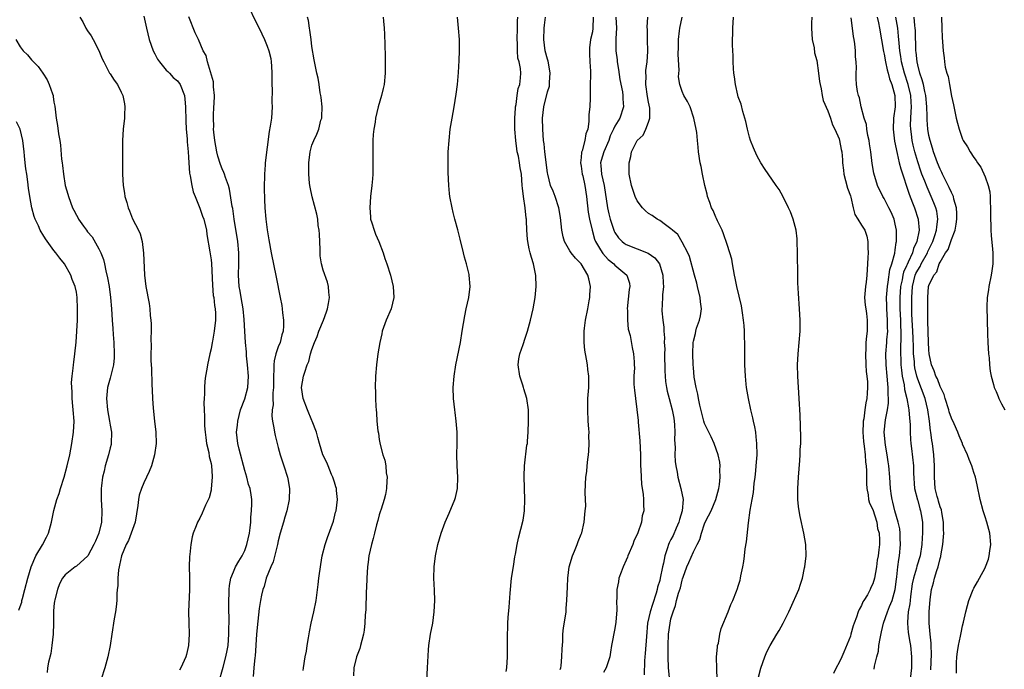
# Model space of a CAD drawing. Units: inches. Extents: x 2502000 to 2505000, y 1482000 to 1485000.
# Drawn here: x 2503651 to 2503826, y 1484763 to 1484879 of the extents above; entities that cross this region are included whole.
import ezdxf

# ---------------------------------------------------------------- set-up
doc = ezdxf.new("R2010")
doc.units = ezdxf.units.IN
doc.header["$MEASUREMENT"] = 0
doc.layers.add('LD25021482_10ft', color=80, linetype='Continuous')

msp = doc.modelspace()

# ---------------------------------------------------------------- linework, layer by layer
at = {"layer": 'LD25021482_10ft'}
for points, elevation in [([(2503691.62, 1484881), (2503693, 1484878.17), (2503693.6, 1484877), (2503694.53, 1484875), (2503695, 1484873.83), (2503695.3, 1484873), (2503695.64, 1484871.64), (2503695.75, 1484871), (2503695.77, 1484870.23), (2503695.87, 1484869), (2503695.86, 1484867), (2503695.89, 1484866.11), (2503695.86, 1484863.86), (2503695.91, 1484863), (2503695.77, 1484861), (2503695.57, 1484859.57), (2503695.37, 1484858.63), (2503694.67, 1484853), (2503694.67, 1484852.67), (2503694.54, 1484851), (2503694.49, 1484848.49), (2503694.51, 1484846.51), (2503694.57, 1484845), (2503694.75, 1484843), (2503695, 1484841.11), (2503695.31, 1484839.31), (2503695.72, 1484837), (2503696.63, 1484832.63), (2503697.31, 1484829), (2503697.61, 1484827.61), (2503697.67, 1484827), (2503697.72, 1484826.28), (2503697.93, 1484825), (2503697.95, 1484823.95), (2503697.86, 1484823), (2503697.63, 1484822.37), (2503697.31, 1484821), (2503697, 1484820.25), (2503696.57, 1484819), (2503696.25, 1484817.75), (2503696.18, 1484817), (2503696.2, 1484816.2), (2503696.12, 1484815), (2503696.12, 1484813), (2503696.01, 1484812.01), (2503696.03, 1484811), (2503696.08, 1484809.92), (2503695.91, 1484809), (2503695.86, 1484807.86), (2503695.98, 1484807), (2503696.22, 1484805.78), (2503696.31, 1484805), (2503696.42, 1484804.42), (2503696.79, 1484803), (2503697, 1484802.29), (2503697.33, 1484801), (2503697.73, 1484799.73), (2503697.99, 1484799), (2503698.66, 1484797), (2503698.72, 1484796.72), (2503699.01, 1484795), (2503698.95, 1484793), (2503698.51, 1484791), (2503698.14, 1484789.86), (2503697.92, 1484789), (2503697.35, 1484787), (2503697, 1484785.64), (2503696.86, 1484785), (2503696.07, 1484781.93), (2503695.65, 1484781), (2503694.86, 1484779), (2503694.47, 1484777.53), (2503694.25, 1484777), (2503694, 1484776), (2503693.81, 1484775), (2503693.6, 1484773.6), (2503693.34, 1484771.34), (2503693.13, 1484769), (2503692.89, 1484765.11), (2503692.84, 1484764.84), (2503692.66, 1484763), (2503692.53, 1484761.47)], 7850), ([(2503661.63, 1484879), (2503662.14, 1484878.14), (2503662.7, 1484877), (2503663, 1484876.53), (2503663.63, 1484875.63), (2503663.99, 1484875), (2503665, 1484873.04), (2503665.58, 1484871.58), (2503665.86, 1484871), (2503666.92, 1484869), (2503667, 1484868.86), (2503667.76, 1484867.76), (2503668.35, 1484867), (2503669, 1484865.63), (2503669.27, 1484865), (2503669.55, 1484863.55), (2503669.62, 1484863), (2503669.59, 1484861.59), (2503669.55, 1484861), (2503669.34, 1484859), (2503669.22, 1484857), (2503669.19, 1484853), (2503669.21, 1484851), (2503669.34, 1484849), (2503669.59, 1484847.59), (2503669.66, 1484847), (2503669.98, 1484845.98), (2503670.21, 1484845), (2503670.47, 1484844.47), (2503671, 1484843.04), (2503672.05, 1484841), (2503672.34, 1484840.34), (2503672.7, 1484839), (2503672.95, 1484836.95), (2503673, 1484835.67), (2503673.14, 1484833), (2503673.39, 1484831), (2503673.96, 1484827.96), (2503674.09, 1484827), (2503674.17, 1484825.83), (2503674.27, 1484825), (2503674.31, 1484824.31), (2503674.31, 1484823), (2503674.29, 1484821.71), (2503674.3, 1484820.3), (2503674.28, 1484819), (2503674.29, 1484817.71), (2503674.36, 1484816.36), (2503674.47, 1484813.53), (2503674.52, 1484812.52), (2503674.58, 1484811), (2503674.68, 1484809.32), (2503674.91, 1484807), (2503675.16, 1484805), (2503675.22, 1484803), (2503674.95, 1484801), (2503674.36, 1484799), (2503673.96, 1484798.04), (2503673.48, 1484797), (2503673, 1484796.02), (2503672.59, 1484795), (2503672.2, 1484793.8), (2503672.05, 1484793), (2503671.93, 1484791.93), (2503671.46, 1484789), (2503670.79, 1484787), (2503670.26, 1484785.74), (2503669.86, 1484785), (2503669.03, 1484783), (2503668.7, 1484781.3), (2503668.62, 1484781), (2503668.51, 1484780.51), (2503668.37, 1484779), (2503668.36, 1484777.64), (2503668.28, 1484777), (2503668.21, 1484776.21), (2503668.21, 1484775), (2503668.11, 1484773.89), (2503667.98, 1484773), (2503667.76, 1484771.76), (2503667.29, 1484769), (2503666.99, 1484767), (2503666.58, 1484765), (2503666.06, 1484763), (2503665.42, 1484761)], 7820), ([(2503673, 1484879.16), (2503673.48, 1484877), (2503673.98, 1484875), (2503674.68, 1484873), (2503675, 1484872.42), (2503675.47, 1484871.47), (2503675.8, 1484871), (2503677, 1484869.55), (2503677.27, 1484869.27), (2503677.6, 1484869), (2503678.25, 1484868.25), (2503679, 1484867.63), (2503679.51, 1484867), (2503680.29, 1484865), (2503680.35, 1484864.35), (2503680.43, 1484863), (2503680.48, 1484860.48), (2503680.57, 1484859), (2503680.73, 1484857.27), (2503680.76, 1484856.76), (2503680.93, 1484855), (2503681, 1484854.04), (2503681.06, 1484853), (2503681.19, 1484851.19), (2503681.31, 1484850.69), (2503681.59, 1484849), (2503681.84, 1484847.84), (2503682.15, 1484847), (2503683, 1484844.92), (2503683.49, 1484843.49), (2503683.69, 1484843), (2503684.17, 1484841), (2503684.26, 1484840.26), (2503684.81, 1484837.19), (2503685, 1484835.76), (2503685.06, 1484835.06), (2503685.25, 1484831.25), (2503685.4, 1484829.4), (2503685.49, 1484829), (2503685.61, 1484827.61), (2503685.76, 1484827), (2503685.79, 1484826.21), (2503685.8, 1484825), (2503685.56, 1484823), (2503685.24, 1484821.24), (2503685.21, 1484821), (2503685, 1484819.89), (2503684.78, 1484819), (2503684.36, 1484817), (2503684.25, 1484816.25), (2503684.03, 1484815), (2503683.91, 1484814.09), (2503683.85, 1484813), (2503683.84, 1484811.84), (2503683.77, 1484811), (2503683.74, 1484810.26), (2503683.77, 1484809), (2503683.83, 1484807.83), (2503683.82, 1484807), (2503683.85, 1484806.15), (2503683.94, 1484805), (2503684.05, 1484804.05), (2503684.2, 1484803), (2503684.6, 1484801.4), (2503684.69, 1484800.69), (2503685, 1484799.47), (2503685.09, 1484799), (2503685.18, 1484797.18), (2503685.2, 1484797), (2503685.05, 1484794.95), (2503685, 1484794.69), (2503684.66, 1484793.34), (2503684.01, 1484792.01), (2503683.41, 1484790.59), (2503683, 1484789.72), (2503682.57, 1484789), (2503682.35, 1484788.35), (2503681.83, 1484787), (2503681.65, 1484786.35), (2503681.4, 1484785), (2503681.22, 1484783.22), (2503681.15, 1484782.85), (2503681.12, 1484781), (2503681.16, 1484779.16), (2503681.15, 1484778.85), (2503681.14, 1484777), (2503680.99, 1484772.99), (2503681.02, 1484771.02), (2503681.11, 1484769), (2503681.01, 1484767), (2503680.61, 1484765.39), (2503680.5, 1484765), (2503679.62, 1484763), (2503679.4, 1484762.6)], 7830), ([(2503686.42, 1484760.42), (2503687.14, 1484763.14), (2503687.66, 1484765), (2503687.88, 1484766.12), (2503688.03, 1484767), (2503688.15, 1484769), (2503688.22, 1484772.22), (2503688.2, 1484773), (2503688.15, 1484773.85), (2503688.18, 1484775), (2503688.25, 1484776.25), (2503688.22, 1484777), (2503688.28, 1484777.72), (2503688.56, 1484779), (2503689, 1484780.15), (2503689.39, 1484781), (2503689.96, 1484782.04), (2503690.54, 1484783), (2503691, 1484783.96), (2503691.41, 1484785), (2503691.85, 1484787), (2503691.98, 1484787.98), (2503692.08, 1484789), (2503692.11, 1484789.89), (2503692.24, 1484791), (2503692.27, 1484792.27), (2503692.27, 1484793), (2503692.16, 1484793.84), (2503691.97, 1484795), (2503691.71, 1484795.71), (2503691.39, 1484797), (2503691, 1484798.19), (2503690.03, 1484801.97), (2503689.79, 1484803), (2503689.56, 1484805), (2503689.71, 1484806.29), (2503689.76, 1484807), (2503690.27, 1484809), (2503691.01, 1484810.99), (2503691.57, 1484813), (2503691.69, 1484815), (2503691.52, 1484817), (2503691.35, 1484818.65), (2503691.33, 1484819.33), (2503691.16, 1484821), (2503691.01, 1484823.01), (2503690.91, 1484825.09), (2503690.73, 1484827), (2503690.37, 1484829), (2503690.18, 1484830.18), (2503690.02, 1484831), (2503689.89, 1484833), (2503689.93, 1484835), (2503689.93, 1484837), (2503689.75, 1484839), (2503689.13, 1484843), (2503688.87, 1484844.87), (2503688.78, 1484845.22), (2503688.32, 1484848.32), (2503688.1, 1484849), (2503687.59, 1484850.41), (2503687.42, 1484851), (2503687.31, 1484851.31), (2503687, 1484851.97), (2503686.7, 1484852.7), (2503686.23, 1484854.23), (2503686.04, 1484855), (2503685.67, 1484857), (2503685.51, 1484858.49), (2503685.47, 1484859), (2503685.49, 1484859.49), (2503685.43, 1484861), (2503685.46, 1484861.46), (2503685.5, 1484863), (2503685.54, 1484863.54), (2503685.59, 1484865), (2503685.45, 1484866.55), (2503685.47, 1484867), (2503685.46, 1484867.46), (2503684.4, 1484871), (2503684.14, 1484872.14), (2503683.6, 1484873), (2503682.75, 1484875), (2503682.18, 1484876.18), (2503681.02, 1484879.02)], 7840), ([(2503701.43, 1484762.57), (2503701.48, 1484763), (2503701.81, 1484765), (2503702, 1484766), (2503702.14, 1484767), (2503702.39, 1484768.39), (2503702.55, 1484769.45), (2503702.87, 1484771), (2503703.33, 1484773), (2503703.72, 1484775), (2503704.11, 1484777.89), (2503704.24, 1484779), (2503704.55, 1484781.45), (2503704.83, 1484783), (2503705.33, 1484785), (2503705.74, 1484786.26), (2503706.81, 1484789.19), (2503707.22, 1484790.78), (2503707.3, 1484791), (2503707.55, 1484793), (2503707.38, 1484794.62), (2503707.36, 1484795), (2503707.28, 1484795.28), (2503707, 1484796.09), (2503706.8, 1484796.8), (2503706.73, 1484797), (2503706.5, 1484797.5), (2503705.88, 1484799), (2503705.63, 1484799.63), (2503704.96, 1484801), (2503704.34, 1484803), (2503704.07, 1484804.07), (2503703.79, 1484805), (2503703.06, 1484807), (2503703, 1484807.12), (2503702.21, 1484809), (2503701.41, 1484811), (2503701.14, 1484813), (2503701.51, 1484815), (2503701.72, 1484815.72), (2503702.15, 1484817), (2503702.41, 1484817.59), (2503702.76, 1484819), (2503703, 1484819.77), (2503703.44, 1484821), (2503703.92, 1484822.08), (2503704.25, 1484823), (2503705.05, 1484825), (2503705.56, 1484826.44), (2503705.78, 1484827), (2503705.96, 1484827.96), (2503706.11, 1484829), (2503706, 1484830), (2503705.94, 1484831), (2503705.75, 1484831.75), (2503705, 1484833.88), (2503704.68, 1484835), (2503704.46, 1484836.46), (2503704.43, 1484837), (2503704.43, 1484837.57), (2503704.33, 1484840.33), (2503704.28, 1484841), (2503704.13, 1484841.87), (2503704.02, 1484843), (2503703.89, 1484843.89), (2503703.01, 1484846.99), (2503702.67, 1484848.67), (2503702.61, 1484849), (2503702.58, 1484849.42), (2503702.42, 1484851), (2503702.42, 1484852.42), (2503702.44, 1484853), (2503702.67, 1484855), (2503703, 1484856.16), (2503703.31, 1484857), (2503703.89, 1484858.11), (2503704.23, 1484859), (2503704.6, 1484860.6), (2503704.74, 1484861), (2503704.76, 1484861.24), (2503704.8, 1484863), (2503704.65, 1484864.65), (2503704.6, 1484865), (2503704.48, 1484865.52), (2503704.27, 1484867), (2503704.1, 1484868.1), (2503703.85, 1484869), (2503703.37, 1484871.37), (2503703, 1484873.73), (2503702.85, 1484875), (2503702.64, 1484876.64), (2503702.57, 1484877), (2503702.37, 1484878.37), (2503702.2, 1484879)], 7860), ([(2503715.68, 1484879), (2503715.73, 1484878.27), (2503715.88, 1484877), (2503715.94, 1484875.94), (2503715.96, 1484874.04), (2503716.06, 1484872.06), (2503716.07, 1484869), (2503715.86, 1484867), (2503715.71, 1484866.29), (2503715.39, 1484865), (2503714.81, 1484863), (2503714.35, 1484861), (2503714.24, 1484860.24), (2503714.03, 1484859), (2503713.91, 1484858.09), (2503713.84, 1484857), (2503713.86, 1484855.86), (2503713.82, 1484855), (2503713.82, 1484854.18), (2503713.86, 1484853), (2503713.85, 1484851), (2503713.81, 1484850.19), (2503713.7, 1484849), (2503713.45, 1484847), (2503713.29, 1484845), (2503713.41, 1484843.41), (2503713.45, 1484843), (2503713.68, 1484842.32), (2503714.06, 1484841), (2503714.32, 1484840.32), (2503714.93, 1484839), (2503715.69, 1484837), (2503715.97, 1484835.98), (2503716.36, 1484835), (2503716.99, 1484833.01), (2503717.5, 1484831), (2503717.61, 1484829), (2503717.1, 1484827), (2503716.24, 1484825), (2503715.54, 1484823), (2503715.44, 1484822.56), (2503715.08, 1484821), (2503714.75, 1484819), (2503714.5, 1484817), (2503714.34, 1484815), (2503714.29, 1484813), (2503714.32, 1484812.32), (2503714.33, 1484811), (2503714.38, 1484809.62), (2503714.42, 1484809), (2503714.49, 1484808.49), (2503714.58, 1484807), (2503714.75, 1484805.25), (2503714.83, 1484804.83), (2503715, 1484803.72), (2503715.16, 1484802.84), (2503715.66, 1484801), (2503716.01, 1484800.01), (2503716.15, 1484799), (2503716.23, 1484797.77), (2503716.38, 1484797), (2503716.36, 1484796.36), (2503716.28, 1484795), (2503716.08, 1484793.92), (2503715.86, 1484793), (2503715.31, 1484791.31), (2503715.17, 1484790.83), (2503715, 1484790.32), (2503714.74, 1484789.26), (2503714.51, 1484788.51), (2503714.13, 1484787), (2503713.93, 1484786.07), (2503713.6, 1484785), (2503713.16, 1484783), (2503713, 1484781.88), (2503712.9, 1484781), (2503712.76, 1484779), (2503712.7, 1484777.3), (2503712.64, 1484776.64), (2503712.61, 1484773.39), (2503712.5, 1484772.5), (2503712.43, 1484771), (2503712.29, 1484769.71), (2503712.17, 1484769), (2503711.87, 1484767.87), (2503711.66, 1484767), (2503711.52, 1484766.48), (2503710.96, 1484765), (2503710.48, 1484763), (2503710.42, 1484761.58)], 7870), ([(2503723.34, 1484758.66), (2503723.62, 1484763), (2503723.77, 1484766.23), (2503723.83, 1484767), (2503724.14, 1484769), (2503724.54, 1484771), (2503724.81, 1484773), (2503724.9, 1484775), (2503724.86, 1484776.86), (2503724.75, 1484779), (2503724.77, 1484781), (2503725.02, 1484783), (2503725.45, 1484785), (2503726.02, 1484787), (2503726.74, 1484789), (2503727.44, 1484790.56), (2503728.48, 1484793), (2503728.59, 1484793.41), (2503728.95, 1484795), (2503728.98, 1484797), (2503728.87, 1484799), (2503728.85, 1484801), (2503728.9, 1484803), (2503728.88, 1484805), (2503728.72, 1484807), (2503728.53, 1484808.53), (2503728.46, 1484809), (2503728.23, 1484811), (2503728.19, 1484813), (2503728.36, 1484815), (2503728.66, 1484817), (2503729.45, 1484821), (2503729.8, 1484823), (2503730.24, 1484825.76), (2503730.49, 1484827), (2503730.96, 1484829), (2503731.18, 1484831), (2503731.03, 1484833), (2503731, 1484833.13), (2503730.55, 1484835), (2503730.22, 1484836.22), (2503730.04, 1484837), (2503729.43, 1484839.43), (2503729, 1484841.08), (2503728.45, 1484843), (2503728.18, 1484844.18), (2503727.97, 1484845), (2503727.6, 1484847), (2503727.53, 1484847.53), (2503727.39, 1484849), (2503727.28, 1484851.28), (2503727.26, 1484853), (2503727.3, 1484855), (2503727.44, 1484857), (2503727.66, 1484859), (2503727.97, 1484861), (2503728.33, 1484863), (2503728.72, 1484865.28), (2503728.96, 1484867), (2503729.13, 1484869.13), (2503729.24, 1484871.24), (2503729.3, 1484873), (2503729.28, 1484875), (2503729.13, 1484877), (2503728.95, 1484879)], 7880), ([(2503737.6, 1484762.4), (2503737.73, 1484763), (2503737.88, 1484765), (2503737.88, 1484769), (2503737.93, 1484770.07), (2503737.94, 1484771), (2503737.99, 1484771.99), (2503738.16, 1484773.84), (2503738.31, 1484776.31), (2503738.59, 1484779), (2503738.9, 1484781.1), (2503739.18, 1484782.82), (2503739.29, 1484783.29), (2503739.61, 1484785), (2503739.85, 1484786.15), (2503740.64, 1484789.37), (2503740.89, 1484791), (2503740.97, 1484793.03), (2503740.88, 1484795), (2503740.81, 1484797.19), (2503740.9, 1484799), (2503741.32, 1484802.68), (2503741.4, 1484803), (2503741.45, 1484803.45), (2503741.57, 1484805), (2503741.63, 1484807), (2503741.58, 1484809), (2503741.3, 1484811), (2503740.75, 1484812.75), (2503740.7, 1484813), (2503740.59, 1484813.41), (2503740.07, 1484815), (2503739.78, 1484817), (2503739.9, 1484818.1), (2503740.07, 1484819), (2503740.65, 1484820.65), (2503741, 1484821.75), (2503741.44, 1484823), (2503741.95, 1484825), (2503742.41, 1484827), (2503742.78, 1484829), (2503742.98, 1484830.98), (2503742.93, 1484832.93), (2503742.52, 1484835), (2503742.13, 1484836.13), (2503741.92, 1484837), (2503741.72, 1484837.72), (2503741.49, 1484839), (2503741.44, 1484839.44), (2503741.32, 1484841), (2503741.25, 1484842.75), (2503741.22, 1484843), (2503741.16, 1484843.16), (2503741.01, 1484845), (2503740.69, 1484847), (2503740.51, 1484848.51), (2503740.5, 1484849), (2503740.34, 1484851), (2503740.11, 1484852.11), (2503739.99, 1484853), (2503739.8, 1484854.2), (2503739.6, 1484855), (2503739.5, 1484855.5), (2503739.32, 1484857), (2503739.18, 1484859), (2503739.16, 1484861), (2503739.26, 1484862.74), (2503739.29, 1484863), (2503739.4, 1484863.4), (2503739.6, 1484865), (2503739.75, 1484866.25), (2503740.05, 1484867), (2503740.17, 1484868.17), (2503740.21, 1484869), (2503740.17, 1484869.83), (2503739.91, 1484871), (2503739.68, 1484871.68), (2503739.64, 1484873), (2503739.65, 1484874.35), (2503739.58, 1484875), (2503739.64, 1484877), (2503739.66, 1484878.34), (2503739.71, 1484879)], 7890), ([(2503747.27, 1484762.73), (2503747.35, 1484763), (2503747.4, 1484763.4), (2503747.57, 1484765), (2503747.61, 1484766.39), (2503747.7, 1484767.7), (2503747.74, 1484769), (2503747.85, 1484770.15), (2503748.21, 1484772.21), (2503748.29, 1484773), (2503748.32, 1484773.68), (2503748.46, 1484775), (2503748.53, 1484777.47), (2503748.6, 1484779), (2503748.87, 1484781), (2503749.44, 1484783), (2503749.79, 1484783.79), (2503750.28, 1484785), (2503750.46, 1484785.54), (2503751, 1484786.82), (2503751.09, 1484787.09), (2503751.53, 1484789), (2503751.62, 1484790.38), (2503751.73, 1484791), (2503751.81, 1484791.81), (2503751.72, 1484794.28), (2503751.75, 1484795.75), (2503751.82, 1484797), (2503751.98, 1484798.02), (2503752.04, 1484799), (2503752.16, 1484800.16), (2503752.3, 1484801), (2503752.38, 1484801.62), (2503752.44, 1484803), (2503752.38, 1484804.38), (2503752.4, 1484805), (2503752.38, 1484805.62), (2503752.27, 1484807), (2503752.17, 1484809), (2503752.2, 1484811), (2503752.34, 1484813), (2503752.35, 1484813.64), (2503752.35, 1484815), (2503752.17, 1484816.17), (2503752.11, 1484817), (2503751.97, 1484818.03), (2503751.63, 1484819.63), (2503751.51, 1484821), (2503751.54, 1484822.46), (2503751.51, 1484823), (2503751.58, 1484823.58), (2503751.79, 1484825), (2503752.18, 1484827), (2503752.43, 1484828.43), (2503752.51, 1484829), (2503752.52, 1484829.48), (2503752.63, 1484831), (2503752.35, 1484832.35), (2503752.19, 1484833), (2503750.97, 1484835), (2503750.01, 1484836.01), (2503749.22, 1484837), (2503749, 1484837.32), (2503748.05, 1484839), (2503747.81, 1484839.81), (2503747.53, 1484841), (2503747.29, 1484843.29), (2503747.01, 1484845), (2503746.37, 1484847), (2503745.99, 1484847.99), (2503745.55, 1484849), (2503745.04, 1484851), (2503745, 1484851.25), (2503744.51, 1484855), (2503744.38, 1484856.38), (2503744.3, 1484857), (2503744.17, 1484859), (2503744.12, 1484861), (2503744.32, 1484863), (2503745, 1484865.69), (2503745.32, 1484866.68), (2503745.36, 1484867), (2503745.37, 1484867.37), (2503745.49, 1484869), (2503745.15, 1484870.85), (2503745.12, 1484871.12), (2503745, 1484871.47), (2503744.59, 1484873), (2503744.32, 1484875), (2503744.41, 1484877), (2503744.45, 1484877.55), (2503744.62, 1484879)], 7900), ([(2503753.11, 1484879), (2503753.09, 1484877), (2503753, 1484876.35), (2503752.68, 1484875), (2503752.5, 1484873.5), (2503752.46, 1484873), (2503752.45, 1484872.45), (2503752.56, 1484871), (2503752.64, 1484869.36), (2503752.65, 1484868.65), (2503752.61, 1484867), (2503752.58, 1484864.58), (2503752.54, 1484863), (2503752.39, 1484861.61), (2503752.37, 1484860.37), (2503752.16, 1484859), (2503751.83, 1484858.17), (2503751.67, 1484857), (2503751.18, 1484855.18), (2503751.08, 1484854.92), (2503751, 1484853.96), (2503750.88, 1484853), (2503751, 1484852.42), (2503751.19, 1484851), (2503751.27, 1484850.73), (2503751.66, 1484849), (2503751.95, 1484847), (2503752.24, 1484844.24), (2503752.5, 1484843), (2503752.96, 1484841), (2503753.4, 1484839.4), (2503753.55, 1484839), (2503754.47, 1484837.53), (2503754.87, 1484836.87), (2503755.82, 1484835.82), (2503756.82, 1484835), (2503757, 1484834.79), (2503759.13, 1484833), (2503759.59, 1484831.59), (2503759.67, 1484831), (2503759.55, 1484830.45), (2503759.22, 1484827), (2503759.25, 1484826.75), (2503759.26, 1484825), (2503759.4, 1484823.4), (2503759.73, 1484822.27), (2503760.09, 1484820.09), (2503760.35, 1484819), (2503760.42, 1484817.58), (2503760.47, 1484817), (2503760.49, 1484816.49), (2503760.4, 1484815), (2503760.41, 1484813.59), (2503760.43, 1484813), (2503760.48, 1484812.48), (2503760.66, 1484811), (2503760.93, 1484809.07), (2503761.13, 1484807.13), (2503761.18, 1484806.82), (2503761.47, 1484803.47), (2503761.56, 1484801), (2503761.59, 1484799), (2503761.64, 1484798.36), (2503761.69, 1484797), (2503761.77, 1484795.77), (2503761.88, 1484795), (2503762.05, 1484793.95), (2503762.11, 1484793), (2503762.12, 1484792.12), (2503762.19, 1484791), (2503761.89, 1484790.11), (2503761.74, 1484789), (2503761.08, 1484787.08), (2503760.41, 1484785.59), (2503760.2, 1484785), (2503759.32, 1484783), (2503759.24, 1484782.76), (2503759, 1484782.2), (2503758.47, 1484781), (2503758.1, 1484780.1), (2503757.73, 1484779), (2503757.63, 1484778.37), (2503757.33, 1484777), (2503757.34, 1484775.34), (2503757.31, 1484775), (2503757.35, 1484773.35), (2503757.17, 1484771.17), (2503757, 1484770.05), (2503756.43, 1484767), (2503756.21, 1484765.79), (2503756.08, 1484765), (2503755.48, 1484763), (2503755, 1484762.19)], 7910), ([(2503757.18, 1484879), (2503757.28, 1484877), (2503757.16, 1484875.16), (2503757.17, 1484874.83), (2503757.15, 1484873), (2503757.39, 1484871.39), (2503757.42, 1484871), (2503757.66, 1484869.66), (2503757.9, 1484867.9), (2503758.34, 1484865.66), (2503758.43, 1484865), (2503758.43, 1484864.43), (2503758.55, 1484863), (2503757.9, 1484861), (2503757, 1484859.53), (2503756.77, 1484859), (2503756.19, 1484857.81), (2503755.93, 1484857), (2503755.03, 1484855), (2503754.55, 1484853.45), (2503754.45, 1484853), (2503754.52, 1484852.52), (2503754.64, 1484851), (2503755.08, 1484849), (2503755.68, 1484845), (2503755.93, 1484843.93), (2503756.18, 1484843), (2503756.81, 1484841), (2503756.86, 1484840.86), (2503757, 1484840.6), (2503757.67, 1484839.67), (2503758.3, 1484839), (2503758.69, 1484838.69), (2503759, 1484838.49), (2503761, 1484837.68), (2503762.94, 1484836.94), (2503764.1, 1484836.1), (2503764.94, 1484835), (2503765.56, 1484833), (2503765.59, 1484831.59), (2503765.67, 1484831), (2503765.49, 1484829.49), (2503765.51, 1484829), (2503765.37, 1484826.63), (2503765.53, 1484825), (2503765.76, 1484823.76), (2503765.72, 1484823), (2503765.86, 1484821.86), (2503765.82, 1484821), (2503765.89, 1484819.89), (2503765.88, 1484819), (2503765.93, 1484815.93), (2503765.98, 1484815), (2503766.05, 1484814.05), (2503766.19, 1484813), (2503766.33, 1484812.33), (2503766.66, 1484811), (2503767.22, 1484809), (2503767.51, 1484807.51), (2503767.59, 1484807), (2503767.64, 1484806.36), (2503767.7, 1484805), (2503767.65, 1484803.65), (2503767.73, 1484802.27), (2503767.72, 1484801), (2503767.78, 1484799.78), (2503767.88, 1484799), (2503768.1, 1484797.9), (2503768.23, 1484797), (2503768.78, 1484795), (2503769.19, 1484793), (2503769.03, 1484791), (2503768.53, 1484789.47), (2503768.42, 1484789), (2503767.94, 1484787.94), (2503767.38, 1484786.63), (2503767, 1484785.87), (2503766.69, 1484785.31), (2503766.56, 1484785), (2503766.41, 1484784.41), (2503765.93, 1484783), (2503765.69, 1484781.69), (2503765.52, 1484781), (2503765.1, 1484779), (2503765, 1484778.61), (2503764.61, 1484777.39), (2503764.54, 1484777), (2503764.36, 1484776.36), (2503763.69, 1484774.31), (2503763.3, 1484773), (2503762.85, 1484771), (2503762.62, 1484768.62), (2503762.41, 1484765.59), (2503762.34, 1484765), (2503762.29, 1484764.29), (2503762.25, 1484761.75)], 7920), ([(2503766.72, 1484761.28), (2503766.59, 1484763), (2503766.5, 1484765), (2503766.5, 1484767), (2503766.59, 1484769), (2503766.84, 1484771), (2503767, 1484771.74), (2503767.38, 1484773), (2503767.84, 1484774.15), (2503768.01, 1484775), (2503768.36, 1484776.36), (2503768.69, 1484777.31), (2503769, 1484778.67), (2503769.09, 1484778.91), (2503769.17, 1484779.17), (2503769.85, 1484781), (2503770.2, 1484781.8), (2503771, 1484783.7), (2503771.7, 1484785), (2503772.13, 1484785.87), (2503772.45, 1484787), (2503773, 1484788.66), (2503773.25, 1484789.25), (2503774.17, 1484791), (2503774.99, 1484793), (2503775.54, 1484795), (2503775.67, 1484795.67), (2503775.8, 1484797), (2503775.71, 1484798.29), (2503775.76, 1484799), (2503775.7, 1484799.7), (2503775.4, 1484801), (2503774.7, 1484803), (2503774.18, 1484804.18), (2503773.75, 1484805), (2503773.52, 1484805.52), (2503773, 1484806.55), (2503772.85, 1484807), (2503772.15, 1484809.85), (2503771.92, 1484811), (2503771.8, 1484811.8), (2503771.49, 1484813), (2503771.16, 1484814.84), (2503771, 1484816.52), (2503770.97, 1484817), (2503770.89, 1484819), (2503770.95, 1484821), (2503771, 1484821.27), (2503771.38, 1484822.62), (2503771.42, 1484823), (2503771.57, 1484823.58), (2503772.09, 1484825), (2503772.27, 1484825.73), (2503772.42, 1484827), (2503772.27, 1484828.27), (2503772.22, 1484829), (2503771.72, 1484831), (2503771.59, 1484831.59), (2503771.18, 1484833), (2503770.33, 1484836.33), (2503770.01, 1484837), (2503769, 1484838.91), (2503768.23, 1484840.23), (2503767.28, 1484841), (2503767, 1484841.29), (2503766.02, 1484841.97), (2503765, 1484842.76), (2503764.54, 1484843), (2503763.63, 1484843.63), (2503763, 1484844.02), (2503762.46, 1484844.46), (2503761.92, 1484845), (2503761, 1484846.25), (2503760.65, 1484847), (2503759.99, 1484849), (2503759.58, 1484851), (2503759.55, 1484851.55), (2503759.53, 1484853), (2503759.85, 1484854.15), (2503759.96, 1484855), (2503760.99, 1484857), (2503762.02, 1484857.98), (2503762.52, 1484859), (2503763, 1484860.24), (2503763.26, 1484861), (2503763.22, 1484862.78), (2503763, 1484863.86), (2503762.82, 1484864.82), (2503762.53, 1484867), (2503762.57, 1484868.57), (2503762.53, 1484869), (2503762.53, 1484869.47), (2503762.74, 1484871), (2503762.86, 1484872.86), (2503762.81, 1484875), (2503762.8, 1484876.8), (2503762.78, 1484877.22), (2503762.89, 1484879)], 7930), ([(2503775.22, 1484761), (2503775.17, 1484762.83), (2503775.15, 1484765), (2503775.28, 1484766.72), (2503775.33, 1484767), (2503775.45, 1484767.45), (2503775.73, 1484769), (2503775.97, 1484770.03), (2503777.19, 1484773), (2503777.66, 1484774.34), (2503778.02, 1484775), (2503778.7, 1484776.7), (2503778.86, 1484777.14), (2503779, 1484777.57), (2503779.33, 1484778.67), (2503779.4, 1484779), (2503779.44, 1484779.44), (2503779.79, 1484781), (2503780.02, 1484781.98), (2503780.11, 1484783), (2503780.26, 1484784.26), (2503780.49, 1484785.51), (2503780.85, 1484788.85), (2503781.14, 1484791.14), (2503781.46, 1484793), (2503781.71, 1484794.29), (2503781.86, 1484795.86), (2503782.02, 1484797), (2503782.12, 1484798.12), (2503782.22, 1484799), (2503782.36, 1484801), (2503782.34, 1484803), (2503782.21, 1484804.21), (2503782.11, 1484805), (2503781.95, 1484805.95), (2503781.71, 1484807), (2503781.6, 1484807.6), (2503781.24, 1484809), (2503780.8, 1484811), (2503780.5, 1484813), (2503780.44, 1484813.56), (2503780.29, 1484815), (2503780.17, 1484817), (2503780.15, 1484819), (2503780.18, 1484821), (2503780.14, 1484821.86), (2503780.12, 1484823), (2503780.05, 1484824.05), (2503779.93, 1484825), (2503779.73, 1484826.27), (2503779.56, 1484827.56), (2503778.76, 1484831), (2503778.48, 1484832.48), (2503778.36, 1484833), (2503778, 1484835), (2503777.83, 1484835.83), (2503777.53, 1484837), (2503777, 1484838.46), (2503776.38, 1484840.38), (2503776.12, 1484841), (2503775.3, 1484842.7), (2503775.13, 1484843.13), (2503775, 1484843.33), (2503774.5, 1484844.5), (2503774.23, 1484845), (2503773.94, 1484845.94), (2503773.51, 1484847), (2503773.43, 1484847.43), (2503773.03, 1484849), (2503772.63, 1484851), (2503772.38, 1484852.38), (2503772.23, 1484853), (2503771.93, 1484855), (2503771.83, 1484855.83), (2503771.74, 1484857), (2503771.6, 1484858.4), (2503771.52, 1484859), (2503771.11, 1484861), (2503770.4, 1484863), (2503769.98, 1484863.98), (2503769.31, 1484865), (2503769, 1484865.75), (2503768.56, 1484867), (2503768.37, 1484868.37), (2503768.46, 1484869.54), (2503768.31, 1484872.31), (2503768.33, 1484873.67), (2503768.33, 1484875), (2503768.52, 1484876.52), (2503768.59, 1484877), (2503768.99, 1484879)], 7940), ([(2503782.64, 1484761.36), (2503783.02, 1484762.98), (2503783.74, 1484765), (2503784.12, 1484765.88), (2503784.67, 1484767), (2503785.86, 1484769), (2503786.32, 1484769.68), (2503787.01, 1484770.99), (2503788.03, 1484773), (2503788.34, 1484773.66), (2503789.79, 1484777), (2503790.08, 1484777.92), (2503790.44, 1484779), (2503790.84, 1484780.84), (2503790.87, 1484781), (2503791.09, 1484783), (2503791.03, 1484785), (2503790.7, 1484787), (2503790.02, 1484790.02), (2503789.85, 1484791), (2503789.75, 1484791.75), (2503789.65, 1484793), (2503789.64, 1484794.36), (2503789.62, 1484795), (2503789.72, 1484797), (2503789.97, 1484799.97), (2503790.04, 1484801), (2503790.07, 1484801.93), (2503790.13, 1484803), (2503790.15, 1484804.15), (2503790.12, 1484806.12), (2503790.05, 1484808.05), (2503789.88, 1484811), (2503789.6, 1484815), (2503789.56, 1484817), (2503789.66, 1484819), (2503789.85, 1484821), (2503790.02, 1484823), (2503790.04, 1484825), (2503789.93, 1484827), (2503789.74, 1484829.74), (2503789.65, 1484831.65), (2503789.62, 1484833), (2503789.62, 1484834.38), (2503789.57, 1484835.57), (2503789.57, 1484837), (2503789.53, 1484839), (2503789.5, 1484839.5), (2503789.32, 1484841), (2503788.8, 1484843), (2503788.3, 1484844.3), (2503787.98, 1484845), (2503787, 1484846.98), (2503786.27, 1484848.27), (2503785.79, 1484849), (2503785, 1484850.14), (2503783.81, 1484851.81), (2503783, 1484853), (2503782.31, 1484854.31), (2503781.7, 1484855.7), (2503781.2, 1484857), (2503781, 1484857.59), (2503780.65, 1484859), (2503780.36, 1484860.36), (2503780.19, 1484861), (2503779.81, 1484862.19), (2503779.5, 1484863.5), (2503779, 1484864.81), (2503778.92, 1484865.08), (2503778.49, 1484867), (2503778.33, 1484868.33), (2503778.23, 1484869), (2503778.17, 1484869.83), (2503778.12, 1484871), (2503778.12, 1484872.12), (2503777.98, 1484874.02), (2503777.99, 1484875), (2503778.04, 1484876.04), (2503778.02, 1484877), (2503778.17, 1484879)], 7950), ([(2503792.14, 1484879), (2503792.07, 1484877.93), (2503792.05, 1484877), (2503792.19, 1484875), (2503792.51, 1484873.49), (2503792.62, 1484872.62), (2503793, 1484871.25), (2503793.32, 1484869), (2503793.51, 1484867.51), (2503793.59, 1484867), (2503793.79, 1484866.21), (2503793.98, 1484865), (2503794.14, 1484864.14), (2503795, 1484862.28), (2503795.44, 1484861), (2503795.78, 1484859.78), (2503796.23, 1484859), (2503797, 1484857.28), (2503797.08, 1484857), (2503797.37, 1484855.37), (2503797.45, 1484855), (2503797.57, 1484853.57), (2503797.6, 1484853), (2503797.74, 1484851.74), (2503797.81, 1484851), (2503798.14, 1484849.86), (2503798.5, 1484848.5), (2503799, 1484847.16), (2503799.07, 1484846.93), (2503799.5, 1484845), (2503799.81, 1484843.81), (2503800.3, 1484843), (2503801, 1484841.91), (2503801.56, 1484841), (2503801.94, 1484839.94), (2503802.12, 1484839), (2503802.11, 1484837.89), (2503802.15, 1484837), (2503802.13, 1484836.13), (2503802.07, 1484835), (2503801.97, 1484834.03), (2503801.92, 1484833), (2503801.78, 1484831.78), (2503801.66, 1484831), (2503801.53, 1484829), (2503801.64, 1484827.64), (2503801.72, 1484827), (2503801.85, 1484826.15), (2503802, 1484825), (2503802.01, 1484824.01), (2503801.99, 1484823), (2503801.84, 1484822.16), (2503801.77, 1484821), (2503801.74, 1484819.74), (2503801.66, 1484819), (2503801.74, 1484817), (2503801.81, 1484815.81), (2503801.93, 1484815), (2503802.02, 1484813.98), (2503802.05, 1484813), (2503801.99, 1484811.99), (2503801.92, 1484811), (2503801.74, 1484810.26), (2503801.59, 1484809), (2503801.38, 1484807.38), (2503801.29, 1484807), (2503801.27, 1484806.73), (2503801.23, 1484805), (2503801.35, 1484803.35), (2503801.48, 1484802.51), (2503801.63, 1484801), (2503801.7, 1484799.7), (2503801.8, 1484799), (2503801.84, 1484798.16), (2503801.86, 1484795.86), (2503801.9, 1484795), (2503802.14, 1484793.86), (2503802.25, 1484793), (2503802.38, 1484792.38), (2503803, 1484791.23), (2503803.69, 1484789), (2503803.85, 1484787.85), (2503804.11, 1484787), (2503804.19, 1484785.81), (2503804.17, 1484785), (2503804.08, 1484784.08), (2503803.94, 1484783), (2503803.79, 1484782.21), (2503803.63, 1484781), (2503803.29, 1484779), (2503803, 1484777.97), (2503802.65, 1484777.35), (2503802.52, 1484777), (2503802.02, 1484776.02), (2503801.39, 1484775), (2503801.23, 1484774.77), (2503801, 1484774.14), (2503800.55, 1484773.45), (2503800.38, 1484773), (2503800.08, 1484772.08), (2503799.64, 1484771), (2503799.47, 1484770.53), (2503799.1, 1484769), (2503799, 1484768.64), (2503797.84, 1484765.84), (2503797.44, 1484765), (2503797, 1484763.97), (2503796.46, 1484763), (2503795.97, 1484762.03)], 7960), ([(2503803.24, 1484762.76), (2503803.32, 1484763.32), (2503803.72, 1484765), (2503803.99, 1484766.01), (2503804.09, 1484767), (2503804.28, 1484768.28), (2503804.56, 1484769.44), (2503804.88, 1484771), (2503805.59, 1484773), (2503805.97, 1484773.97), (2503806.42, 1484775), (2503806.98, 1484777), (2503807.19, 1484778.81), (2503807.27, 1484779.27), (2503807.46, 1484781), (2503807.64, 1484782.36), (2503807.76, 1484783), (2503807.94, 1484785), (2503807.87, 1484786.13), (2503807.86, 1484787), (2503807.79, 1484787.79), (2503807.51, 1484789), (2503806.94, 1484791), (2503806.57, 1484792.57), (2503806.42, 1484793), (2503806.3, 1484793.7), (2503806.12, 1484795), (2503806.01, 1484797), (2503805.84, 1484799), (2503805.75, 1484799.75), (2503805.56, 1484801), (2503805.27, 1484802.73), (2503805.02, 1484805), (2503805.24, 1484807.24), (2503805.62, 1484809), (2503805.81, 1484810.19), (2503805.8, 1484811), (2503805.73, 1484811.73), (2503805.74, 1484813), (2503805.66, 1484813.66), (2503805.55, 1484815), (2503805.35, 1484817), (2503805.31, 1484819), (2503805.48, 1484821), (2503805.5, 1484821.5), (2503805.65, 1484823), (2503805.63, 1484823.63), (2503805.64, 1484825), (2503805.51, 1484827), (2503805.51, 1484827.51), (2503805.46, 1484829), (2503805.6, 1484831), (2503805.73, 1484831.73), (2503806, 1484834), (2503806.36, 1484835), (2503806.91, 1484836.91), (2503807, 1484837.52), (2503807.17, 1484838.83), (2503807.22, 1484839), (2503807.24, 1484839.24), (2503807.21, 1484841), (2503807, 1484842.07), (2503806.78, 1484843), (2503806.26, 1484844.26), (2503805.87, 1484845), (2503805.58, 1484845.58), (2503805, 1484846.67), (2503804.79, 1484847), (2503803.83, 1484849), (2503803.16, 1484851.16), (2503802.88, 1484852.88), (2503802.62, 1484855), (2503802.42, 1484856.42), (2503802.33, 1484857), (2503802.11, 1484857.89), (2503801.94, 1484859), (2503801.85, 1484859.85), (2503801.46, 1484861), (2503800.92, 1484863), (2503800.62, 1484864.62), (2503800.45, 1484865), (2503800.27, 1484865.73), (2503800.08, 1484867), (2503800.03, 1484868.03), (2503800.02, 1484869), (2503800.07, 1484869.93), (2503800.03, 1484871), (2503799.92, 1484871.92), (2503799.89, 1484873), (2503799.77, 1484874.23), (2503799.64, 1484875), (2503799.52, 1484875.52), (2503799.38, 1484877), (2503799.14, 1484878.86)], 7970), ([(2503803.79, 1484879), (2503804.01, 1484877.99), (2503804.2, 1484877), (2503804.88, 1484872.88), (2503805, 1484872.36), (2503805.24, 1484871), (2503805.57, 1484869.57), (2503805.75, 1484869), (2503805.99, 1484867.99), (2503806.39, 1484867), (2503806.9, 1484865), (2503806.95, 1484863), (2503806.71, 1484861), (2503806.64, 1484859), (2503806.88, 1484856.88), (2503807, 1484856.36), (2503807.2, 1484855.2), (2503807.34, 1484854.66), (2503807.71, 1484853), (2503807.96, 1484851.96), (2503809.45, 1484847.45), (2503810.08, 1484845.92), (2503810.43, 1484845), (2503811.1, 1484843), (2503811.1, 1484842.9), (2503811.26, 1484841), (2503810.87, 1484839), (2503810.27, 1484837.73), (2503810.09, 1484837), (2503809.3, 1484835.3), (2503809.09, 1484834.91), (2503809, 1484834.68), (2503808.45, 1484833.55), (2503808.32, 1484833), (2503808.2, 1484832.2), (2503807.94, 1484831), (2503807.81, 1484829), (2503807.81, 1484827), (2503807.91, 1484825), (2503807.94, 1484823.94), (2503807.99, 1484823), (2503808.01, 1484821.99), (2503807.93, 1484819.93), (2503807.94, 1484819), (2503807.99, 1484818.01), (2503808.01, 1484817), (2503808.1, 1484816.1), (2503808.25, 1484815), (2503808.57, 1484813.43), (2503808.65, 1484812.65), (2503809.06, 1484811), (2503809.34, 1484809.34), (2503809.43, 1484809), (2503809.53, 1484807.53), (2503809.61, 1484807), (2503809.64, 1484806.36), (2503809.67, 1484805), (2503809.73, 1484803.73), (2503809.78, 1484803), (2503809.91, 1484802.09), (2503810.25, 1484799), (2503810.26, 1484797.74), (2503810.44, 1484795), (2503810.96, 1484792.96), (2503811, 1484792.83), (2503811.38, 1484791.38), (2503811.52, 1484791), (2503811.64, 1484790.36), (2503811.85, 1484789), (2503811.86, 1484787), (2503811.79, 1484786.21), (2503811.72, 1484785), (2503811.41, 1484783), (2503810.87, 1484781.13), (2503810.79, 1484780.79), (2503810.25, 1484779), (2503810.03, 1484777.97), (2503809.71, 1484775.71), (2503809.63, 1484775), (2503809.59, 1484774.41), (2503809.32, 1484773), (2503809.15, 1484771.15), (2503809.15, 1484771), (2503809.31, 1484769.31), (2503809.59, 1484767.59), (2503809.73, 1484767), (2503809.91, 1484765), (2503809.89, 1484763), (2503809.63, 1484761)], 7980), ([(2503813.35, 1484762.65), (2503813.48, 1484765.48), (2503813.42, 1484767), (2503813.41, 1484767.41), (2503813.2, 1484769), (2503813.03, 1484770.97), (2503813.06, 1484773), (2503813.2, 1484775.2), (2503813.44, 1484777), (2503813.81, 1484778.19), (2503813.97, 1484779), (2503814.4, 1484780.4), (2503814.62, 1484781), (2503815, 1484782.52), (2503815.12, 1484782.88), (2503815.15, 1484783), (2503815.48, 1484785), (2503815.61, 1484786.39), (2503815.64, 1484787), (2503815.62, 1484787.62), (2503815.61, 1484789), (2503815.29, 1484790.71), (2503815.21, 1484791.21), (2503815, 1484791.73), (2503814.73, 1484792.73), (2503814.63, 1484793), (2503814.47, 1484793.53), (2503814.11, 1484795), (2503813.97, 1484797), (2503813.97, 1484797.97), (2503814.01, 1484799), (2503813.89, 1484801), (2503813.61, 1484803), (2503813.52, 1484803.52), (2503813.35, 1484805), (2503813.29, 1484805.29), (2503813.11, 1484807), (2503812.81, 1484809), (2503812.31, 1484811), (2503811, 1484814.49), (2503810.84, 1484815), (2503810.5, 1484816.5), (2503810.44, 1484817), (2503810.4, 1484817.6), (2503810.27, 1484819), (2503810.22, 1484820.22), (2503810.2, 1484821.8), (2503810.15, 1484823), (2503809.97, 1484826.03), (2503809.94, 1484827), (2503809.93, 1484829), (2503810.06, 1484831), (2503810.55, 1484833), (2503810.68, 1484833.32), (2503811, 1484833.92), (2503811.43, 1484834.57), (2503811.63, 1484835), (2503812.72, 1484837), (2503812.79, 1484837.21), (2503813.69, 1484839), (2503814.07, 1484840.07), (2503814.37, 1484841), (2503814.39, 1484841.61), (2503814.58, 1484843), (2503814.38, 1484844.38), (2503814.21, 1484845), (2503813.89, 1484845.89), (2503813.42, 1484847), (2503812.66, 1484848.66), (2503812.24, 1484849.76), (2503811.74, 1484851), (2503811.54, 1484851.54), (2503811, 1484853.23), (2503810.49, 1484855), (2503810.19, 1484856.19), (2503810.01, 1484857), (2503809.88, 1484858.12), (2503809.75, 1484859), (2503809.74, 1484859.74), (2503809.77, 1484861), (2503809.86, 1484862.14), (2503809.88, 1484863), (2503809.81, 1484863.81), (2503809.75, 1484865), (2503809.28, 1484867), (2503808.64, 1484869), (2503808.11, 1484871), (2503807.97, 1484871.97), (2503807.79, 1484873), (2503807.67, 1484874.33), (2503807.6, 1484875.6), (2503807.46, 1484877), (2503807.12, 1484879)], 7990), ([(2503817.93, 1484762.07), (2503817.92, 1484763), (2503817.94, 1484763.94), (2503818, 1484765), (2503818.11, 1484765.89), (2503818.29, 1484767), (2503818.65, 1484768.65), (2503818.74, 1484769.26), (2503819, 1484770.51), (2503819.17, 1484771.17), (2503819.59, 1484773), (2503819.87, 1484774.13), (2503820.14, 1484775), (2503820.9, 1484777), (2503821, 1484777.22), (2503821.63, 1484778.37), (2503822, 1484779), (2503823, 1484780.86), (2503823.07, 1484781), (2503823.59, 1484782.41), (2503823.76, 1484783), (2503823.87, 1484783.87), (2503824.03, 1484785), (2503823.86, 1484787), (2503823.31, 1484789), (2503823, 1484789.91), (2503822.66, 1484791), (2503822.16, 1484793), (2503821.62, 1484795.62), (2503821.28, 1484797), (2503821, 1484797.85), (2503820.65, 1484799), (2503820.18, 1484800.18), (2503819.89, 1484801), (2503819, 1484802.88), (2503818.96, 1484803), (2503818.39, 1484804.39), (2503818.17, 1484805), (2503817.47, 1484806.53), (2503817, 1484807.51), (2503816.63, 1484808.63), (2503816.53, 1484809), (2503815.91, 1484811), (2503815.71, 1484811.71), (2503815, 1484813.18), (2503814.51, 1484814.51), (2503814.23, 1484815), (2503813.96, 1484815.96), (2503813.48, 1484817), (2503813.06, 1484819), (2503813, 1484819.71), (2503812.93, 1484821.07), (2503812.82, 1484824.82), (2503812.8, 1484825.2), (2503812.78, 1484827), (2503812.79, 1484829), (2503812.95, 1484831), (2503813, 1484831.15), (2503813.86, 1484833), (2503814.4, 1484833.6), (2503814.84, 1484835), (2503815, 1484835.32), (2503815.98, 1484837), (2503816.4, 1484837.6), (2503817, 1484839.34), (2503817.66, 1484841), (2503817.88, 1484842.12), (2503817.98, 1484843), (2503817.97, 1484843.97), (2503817.9, 1484845), (2503817.45, 1484846.55), (2503817.35, 1484847), (2503817.26, 1484847.26), (2503817, 1484847.74), (2503816.63, 1484848.63), (2503815.84, 1484850.16), (2503815.43, 1484851), (2503815.3, 1484851.3), (2503815, 1484851.87), (2503814.54, 1484853), (2503813.83, 1484855), (2503813.64, 1484855.64), (2503813.19, 1484857), (2503813, 1484857.87), (2503812.8, 1484859), (2503812.69, 1484860.69), (2503812.69, 1484861.31), (2503812.65, 1484863), (2503812.46, 1484865), (2503812.28, 1484865.72), (2503812.01, 1484867), (2503811.82, 1484867.82), (2503811.39, 1484869), (2503811, 1484870.5), (2503810.89, 1484871), (2503810.72, 1484872.72), (2503810.68, 1484873), (2503810.6, 1484876.6), (2503810.57, 1484877), (2503810.5, 1484877.5), (2503810.37, 1484879)], 8000), ([(2503815.26, 1484879), (2503815.28, 1484877), (2503815.35, 1484875.35), (2503815.42, 1484874.58), (2503815.53, 1484873), (2503815.71, 1484871.71), (2503815.78, 1484871), (2503815.91, 1484870.09), (2503816.2, 1484869), (2503816.43, 1484868.43), (2503816.65, 1484867), (2503817, 1484864.93), (2503817.37, 1484863.37), (2503817.87, 1484861), (2503818.12, 1484860.12), (2503818.4, 1484859), (2503819, 1484857.23), (2503819.11, 1484857), (2503819.86, 1484855.86), (2503820.36, 1484855), (2503821, 1484853.99), (2503821.42, 1484853.42), (2503821.67, 1484853), (2503822.24, 1484852.24), (2503823, 1484850.5), (2503823.55, 1484849), (2503823.87, 1484847.87), (2503823.94, 1484847), (2503823.92, 1484846.08), (2503824, 1484845), (2503823.97, 1484843), (2503824.02, 1484841.98), (2503824.02, 1484841), (2503824.07, 1484840.07), (2503824.35, 1484837.65), (2503824.39, 1484837), (2503824.38, 1484836.38), (2503824.4, 1484835), (2503824.23, 1484833.77), (2503824.1, 1484833), (2503823.67, 1484831), (2503823.6, 1484830.4), (2503823.4, 1484829), (2503823.34, 1484827.34), (2503823.43, 1484822.57), (2503823.49, 1484821), (2503823.63, 1484819), (2503823.71, 1484818.29), (2503823.81, 1484817), (2503823.92, 1484815.92), (2503824.07, 1484815), (2503824.49, 1484813.51), (2503824.61, 1484813), (2503825, 1484812.25), (2503825.36, 1484811.36), (2503825.48, 1484811), (2503825.95, 1484810.05), (2503826.52, 1484809)], 8010), ([(2503650.22, 1484875), (2503651, 1484873.71), (2503651.48, 1484873), (2503652.25, 1484872.25), (2503653, 1484871.36), (2503653.18, 1484871.18), (2503653.32, 1484871), (2503654.2, 1484870.2), (2503655, 1484868.98), (2503655.81, 1484867.81), (2503656.16, 1484867), (2503656.71, 1484865.29), (2503656.83, 1484865), (2503656.87, 1484864.87), (2503657, 1484863.85), (2503657.14, 1484863.14), (2503657.38, 1484861), (2503657.65, 1484859.65), (2503657.79, 1484858.21), (2503658.02, 1484857), (2503658.16, 1484856.16), (2503658.34, 1484853.66), (2503658.44, 1484853), (2503658.54, 1484852.54), (2503658.7, 1484851), (2503659.02, 1484849), (2503659.45, 1484847.45), (2503659.56, 1484847), (2503660.32, 1484845), (2503660.56, 1484844.56), (2503661, 1484843.67), (2503661.26, 1484843.26), (2503661.4, 1484843), (2503662.28, 1484841.72), (2503662.8, 1484841), (2503663, 1484840.75), (2503663.82, 1484839.82), (2503665, 1484837.68), (2503665.33, 1484837), (2503665.82, 1484835.82), (2503665.99, 1484835), (2503666.23, 1484833.77), (2503666.55, 1484832.55), (2503666.81, 1484831), (2503667.1, 1484829), (2503667.27, 1484827), (2503667.4, 1484825), (2503667.52, 1484823.52), (2503667.57, 1484822.43), (2503667.68, 1484821), (2503667.75, 1484819), (2503667.74, 1484818.26), (2503667.63, 1484817), (2503667.13, 1484815.13), (2503667.1, 1484814.9), (2503667, 1484814.63), (2503666.53, 1484813), (2503666.34, 1484811), (2503666.52, 1484809), (2503666.88, 1484807), (2503667, 1484806.27), (2503667.24, 1484805), (2503667.21, 1484803), (2503667.18, 1484802.82), (2503667, 1484802.21), (2503666.72, 1484801), (2503666.12, 1484799), (2503665.92, 1484798.08), (2503665.66, 1484797), (2503665.47, 1484795.47), (2503665.42, 1484795), (2503665.4, 1484793), (2503665.54, 1484791), (2503665.48, 1484789), (2503664.97, 1484787), (2503664.38, 1484785.62), (2503664.13, 1484785), (2503663.03, 1484782.97), (2503661, 1484781.16), (2503660.76, 1484781), (2503659, 1484779.6), (2503658.49, 1484779), (2503658, 1484778), (2503657.6, 1484777), (2503657.14, 1484775.14), (2503657.09, 1484774.91), (2503657, 1484774.02), (2503656.92, 1484773), (2503656.9, 1484771), (2503656.85, 1484769), (2503656.63, 1484767), (2503656.43, 1484765.57), (2503656.04, 1484764.04), (2503655.87, 1484763), (2503655.78, 1484762.22)], 7810), ([(2503650.72, 1484773.28), (2503651, 1484773.95), (2503651.25, 1484774.75), (2503651.29, 1484775), (2503651.38, 1484775.38), (2503651.82, 1484777), (2503652.34, 1484779), (2503652.95, 1484781.05), (2503653.74, 1484783), (2503654.96, 1484784.96), (2503655.66, 1484786.34), (2503656.04, 1484787), (2503656.55, 1484789), (2503657, 1484791.09), (2503657.53, 1484793), (2503657.9, 1484794.1), (2503658.16, 1484795), (2503658.81, 1484797), (2503659.38, 1484799), (2503659.81, 1484801), (2503660.18, 1484803), (2503660.48, 1484805), (2503660.59, 1484807), (2503660.44, 1484809), (2503660.36, 1484809.64), (2503660.24, 1484811), (2503660.24, 1484812.24), (2503660.16, 1484813), (2503660.15, 1484813.85), (2503660.26, 1484815), (2503660.45, 1484816.45), (2503660.48, 1484817), (2503660.52, 1484817.48), (2503660.72, 1484819), (2503660.95, 1484821.05), (2503661.08, 1484823), (2503661.17, 1484825), (2503661.22, 1484827), (2503661.16, 1484829), (2503661, 1484829.98), (2503660.79, 1484831), (2503660.26, 1484832.26), (2503659.98, 1484833), (2503658.85, 1484835), (2503658.02, 1484836.02), (2503657.34, 1484837), (2503657, 1484837.41), (2503655.46, 1484839.46), (2503655, 1484840.26), (2503654.7, 1484840.7), (2503654.55, 1484841), (2503654.22, 1484841.78), (2503653.63, 1484843), (2503653.47, 1484843.47), (2503653.06, 1484845), (2503652.68, 1484847), (2503652.48, 1484848.48), (2503652.36, 1484849.64), (2503652.15, 1484851), (2503651.97, 1484851.97), (2503651.86, 1484853), (2503651.75, 1484854.25), (2503651.66, 1484855), (2503651.45, 1484857), (2503650.96, 1484859), (2503650.32, 1484860.32)], 7800)]:
    msp.add_lwpolyline(points, dxfattribs=dict(at, elevation=elevation))

doc.saveas('drawing.dxf')
